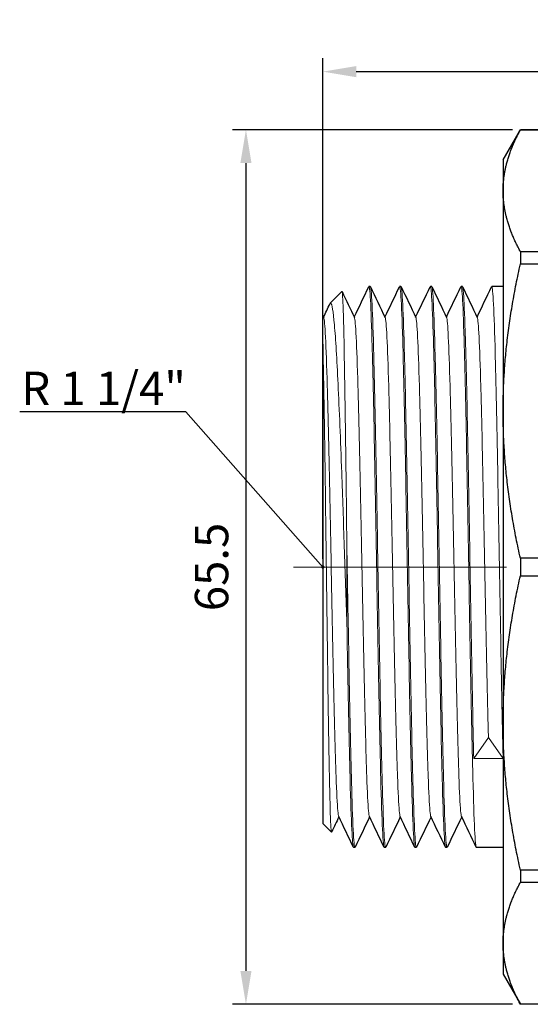
# Model space of a CAD drawing. Units: millimetres. Extents: x 312 to 3405, y 1400 to 1579.
# Drawn here: x 2940 to 2978, y 1504 to 1578 of the extents above; entities that cross this region are included whole.
import ezdxf
from ezdxf import colors
from ezdxf.entities.mleader import LeaderData, LeaderLine
from ezdxf.math import Vec2, Vec3

# ---------------------------------------------------------------- set-up
doc = ezdxf.new("R2010")
doc.units = ezdxf.units.MM
doc.linetypes.add('ACAD_ISO04W100', pattern=[30, 24, -3, 0, -3])
doc.layers.get('0').update_dxf_attribs({"color": 220})
for name, color, linetype, lineweight in [('Осевая', 1, 'ACAD_ISO04W100', 15), ('Основная толстая', 7, 'Continuous', 30), ('Основная тонкая', 7, 'Continuous', 15), ('Размеры', 7, 'Continuous', 18)]:
    doc.layers.add(name, color=color, linetype=linetype, lineweight=lineweight)
doc.styles.add('VALтекст', font='isocpeur.ttf', dxfattribs={"height": 2.5})
doc.dimstyles.new('VALразмер1', dxfattribs={"dimtxt": 2.5, "dimasz": 2.5, "dimexe": 1, "dimexo": 0.6, "dimgap": 1, "dimtad": 1, "dimdec": 1, "dimdsep": 46, "dimtxsty": 'VALтекст', "dimcen": 2.5, "dimclrt": 256, "dimadec": 0, "dimazin": 0, "dimtfac": 1, "dimtdec": 1, "dimtmove": 0, "dimatfit": 3, "dimfxl": 1, "dimarcsym": 0})

# ---------------------------------------------------------------- blocks, each defined once
blk = doc.blocks.new('*U273')
at = {"layer": 'Осевая', "color": 0, "transparency": 16777216}
blk.add_line((25.362, 0), (-20.696, 0), dxfattribs=at)
blk = doc.blocks.new('A$C29207379')
at = {"layer": 'Основная толстая', "extrusion": (-2.22045e-16, 1, -2.22045e-16)}
for p, q in [((-7, 30.5), (-5.701, 32.75)), ((-5.701, 32.75), (-5.701, 32.744)), ((1.701, 32.75), (-5.701, 32.75)), ((-5.701, 32.744), (1.701, 32.744)), ((-7, 30.5), (-7, 28.178)), ((-7, 28.178), (-7, 11.672)), ((1.701, 23.613), (-5.701, 23.613)), ((-5.701, 23.613), (-5.701, 22.693)), ((-5.701, 22.693), (1.701, 22.693)), ((-16.95, 21), (-17.05, 21)), ((-14.65, 21), (-14.75, 21)), ((-12.35, 21), (-12.45, 21)), ((-10.05, 21), (-10.15, 21)), ((-7, 21), (-7.85, 21)), ((-19.946, 19.754), (-19.072, 20.628)), ((-20.5, 18.82), (-20.435, 18.684)), ((-20.5, 16.694), (-20.5, -19.2)), ((-7, 11.672), (-7, -11.672)), ((1.701, 0.65), (-5.701, 0.65)), ((-5.701, 0.65), (-5.701, -0.65)), ((-5.701, -0.65), (1.701, -0.65)), ((-7, -11.672), (-7, -28.178)), ((-20.5, -19.2), (-19.85, -19.85)), ((-18.1, -21), (-18.2, -21)), ((-15.8, -21), (-15.9, -21)), ((-13.5, -21), (-13.6, -21)), ((-11.2, -21), (-11.3, -21)), ((-7, -21), (-9, -21)), ((1.701, -22.693), (-5.701, -22.693)), ((-5.701, -22.693), (-5.701, -23.613)), ((-5.701, -23.613), (1.701, -23.613)), ((-7, -28.178), (-7, -30.5)), ((-7, -30.5), (-5.701, -32.75)), ((1.701, -32.744), (-5.701, -32.744)), ((-5.701, -32.744), (-5.701, -32.75)), ((1.701, -32.75), (-5.701, -32.75))]:
    blk.add_line(p, q, dxfattribs=at)
at = {"layer": 'Основная толстая'}
for points in [[(-7, 28.178), (-7, 30.38), (-5.701, 32.744)], [(-5.701, 23.613), (-7, 25.977), (-7, 28.178)], [(-7, 11.672), (-7, 16.987), (-5.701, 22.693)], [(-5.701, 0.65), (-7, 6.357), (-7, 11.672)], [(-7, -11.672), (-7, -6.357), (-5.701, -0.65)], [(-5.701, -22.693), (-7, -16.987), (-7, -11.672)], [(-7, -28.178), (-7, -25.977), (-5.701, -23.613)], [(-5.701, -32.744), (-7, -30.38), (-7, -28.178)]]:
    blk.add_rational_spline(points, [1, 1.01827562374, 1], degree=2, dxfattribs=at)
for points in [[(-18.15, 18.716), (-17.788, 19.472), (-17.426, 20.229), (-17.063, 20.986)], [(-16.937, 20.986), (-16.569, 20.219), (-16.202, 19.452), (-15.835, 18.684)], [(-15.85, 18.716), (-15.488, 19.472), (-15.126, 20.229), (-14.763, 20.986)], [(-14.637, 20.986), (-14.269, 20.219), (-13.902, 19.452), (-13.535, 18.684)], [(-13.55, 18.716), (-13.188, 19.472), (-12.826, 20.229), (-12.463, 20.986)], [(-12.337, 20.986), (-11.969, 20.219), (-11.602, 19.452), (-11.235, 18.684)], [(-11.25, 18.716), (-10.888, 19.472), (-10.526, 20.229), (-10.163, 20.986)], [(-10.037, 20.986), (-9.669, 20.219), (-9.302, 19.452), (-8.935, 18.684)], [(-8.95, 18.716), (-8.588, 19.472), (-8.226, 20.229), (-7.863, 20.986)], [(-19.063, 20.623), (-18.754, 19.977), (-18.444, 19.331), (-18.135, 18.684)], [(-20.45, 18.716), (-20.291, 19.048), (-20.132, 19.38), (-19.973, 19.712)], [(-19.3, -18.716), (-19.48, -19.092), (-19.66, -19.468), (-19.84, -19.845)], [(-18.213, -20.986), (-18.581, -20.219), (-18.948, -19.452), (-19.315, -18.684)], [(-17, -18.716), (-17.362, -19.472), (-17.724, -20.229), (-18.087, -20.986)], [(-15.913, -20.986), (-16.281, -20.219), (-16.648, -19.452), (-17.015, -18.684)], [(-14.7, -18.716), (-15.062, -19.472), (-15.424, -20.229), (-15.787, -20.986)], [(-13.613, -20.986), (-13.981, -20.219), (-14.348, -19.452), (-14.715, -18.684)], [(-12.4, -18.716), (-12.762, -19.472), (-13.124, -20.229), (-13.487, -20.986)], [(-11.313, -20.986), (-11.681, -20.219), (-12.048, -19.452), (-12.415, -18.684)], [(-10.1, -18.716), (-10.462, -19.472), (-10.824, -20.229), (-11.187, -20.986)], [(-9.013, -20.986), (-9.381, -20.219), (-9.748, -19.452), (-10.115, -18.684)]]:
    blk.add_open_spline(points, degree=3, dxfattribs=at)
blk.add_open_spline([(-20.5, 16.694), (-20.5, 17.436), (-20.5, 17.994), (-20.5, 18.631), (-20.5, 18.787), (-20.5, 18.818), (-20.5, 18.82), (-20.5, 18.82)], degree=3, knots=[1.7918809, 1.7918809, 1.7918809, 1.7918809, 2.2791532, 2.2791532, 2.6582818, 2.6582818, 2.7008673, 2.7008673, 2.7008673, 2.7008673], dxfattribs=at)
at = {"layer": 'Основная тонкая', "extrusion": (-2.22045e-16, 1, -2.22045e-16)}
for p, q in [((-18.7, 1.433), (-18.7, -4.273)), ((-9.2, -14.334), (-8.1, -12.764)), ((-8.1, -12.764), (-7, -14.334)), ((-7, -14.334), (-9.2, -14.334))]:
    blk.add_line(p, q, dxfattribs=at)
at = {"layer": 'Основная тонкая'}
for points, knots in [([(-18.7, 1.433), (-18.732, 4.153), (-18.764, 6.804), (-18.829, 11.659), (-18.861, 13.818), (-18.925, 17.358), (-18.957, 18.708), (-19.017, 20.296), (-19.044, 20.656), (-19.072, 20.628)], [0, 0, 0, 0, 0.81858, 0.81858, 1.633474, 1.633474, 2.444681, 2.444681, 3.138455, 3.138455, 3.138455, 3.138455]), ([(-17.063, 20.986), (-17.021, 21.075), (-16.978, 20.732), (-16.935, 19.978), (-16.892, 19.215), (-16.849, 18.033), (-16.806, 16.502), (-16.763, 14.986), (-16.72, 13.13), (-16.678, 11.045), (-16.635, 8.961), (-16.592, 6.65), (-16.55, 4.251), (-16.507, 1.854), (-16.464, -0.631), (-16.422, -3.053), (-16.378, -5.52), (-16.335, -7.922), (-16.291, -10.107), (-16.248, -12.255), (-16.206, -14.193), (-16.163, -15.806), (-16.119, -17.462), (-16.075, -18.774), (-16.032, -19.659), (-15.988, -20.543), (-15.944, -21), (-15.9, -21)], [9.388347, 9.388347, 9.388347, 9.388347, 9.738034, 9.738034, 9.738034, 10.091576, 10.091576, 10.091576, 10.441757, 10.441757, 10.441757, 10.791717, 10.791717, 10.791717, 11.14149, 11.14149, 11.14149, 11.49771, 11.49771, 11.49771, 11.847677, 11.847677, 11.847677, 12.207024, 12.207024, 12.207024, 12.566371, 12.566371, 12.566371, 12.566371]), ([(-15.787, -20.986), (-15.829, -21.075), (-15.872, -20.732), (-15.915, -19.978), (-15.958, -19.215), (-16.001, -18.033), (-16.044, -16.502), (-16.087, -14.986), (-16.13, -13.13), (-16.172, -11.045), (-16.215, -8.961), (-16.258, -6.65), (-16.3, -4.251), (-16.343, -1.854), (-16.386, 0.631), (-16.428, 3.053), (-16.472, 5.52), (-16.515, 7.922), (-16.559, 10.107), (-16.602, 12.255), (-16.644, 14.193), (-16.687, 15.806), (-16.731, 17.462), (-16.775, 18.774), (-16.818, 19.659), (-16.862, 20.543), (-16.906, 21), (-16.95, 21)], [-18.885987, -18.885987, -18.885987, -18.885987, -18.536299, -18.536299, -18.536299, -18.182757, -18.182757, -18.182757, -17.832577, -17.832577, -17.832577, -17.482617, -17.482617, -17.482617, -17.132844, -17.132844, -17.132844, -16.776624, -16.776624, -16.776624, -16.426657, -16.426657, -16.426657, -16.06731, -16.06731, -16.06731, -15.707963, -15.707963, -15.707963, -15.707963]), ([(-14.763, 20.986), (-14.721, 21.075), (-14.678, 20.732), (-14.635, 19.978), (-14.592, 19.215), (-14.549, 18.033), (-14.506, 16.502), (-14.463, 14.986), (-14.42, 13.13), (-14.378, 11.045), (-14.335, 8.961), (-14.292, 6.65), (-14.25, 4.251), (-14.207, 1.854), (-14.164, -0.631), (-14.122, -3.053), (-14.078, -5.52), (-14.035, -7.922), (-13.991, -10.107), (-13.948, -12.255), (-13.906, -14.193), (-13.863, -15.806), (-13.819, -17.462), (-13.775, -18.774), (-13.732, -19.659), (-13.688, -20.543), (-13.644, -21), (-13.6, -21)], [15.671532, 15.671532, 15.671532, 15.671532, 16.02122, 16.02122, 16.02122, 16.374762, 16.374762, 16.374762, 16.724942, 16.724942, 16.724942, 17.074902, 17.074902, 17.074902, 17.424675, 17.424675, 17.424675, 17.780895, 17.780895, 17.780895, 18.130863, 18.130863, 18.130863, 18.490209, 18.490209, 18.490209, 18.849556, 18.849556, 18.849556, 18.849556]), ([(-13.487, -20.986), (-13.529, -21.075), (-13.572, -20.732), (-13.615, -19.978), (-13.658, -19.215), (-13.701, -18.033), (-13.744, -16.502), (-13.787, -14.986), (-13.83, -13.13), (-13.872, -11.045), (-13.915, -8.961), (-13.958, -6.65), (-14, -4.251), (-14.043, -1.854), (-14.086, 0.631), (-14.128, 3.053), (-14.172, 5.52), (-14.215, 7.922), (-14.259, 10.107), (-14.302, 12.255), (-14.344, 14.193), (-14.387, 15.806), (-14.431, 17.462), (-14.475, 18.774), (-14.518, 19.659), (-14.562, 20.543), (-14.606, 21), (-14.65, 21)], [-25.169172, -25.169172, -25.169172, -25.169172, -24.819485, -24.819485, -24.819485, -24.465943, -24.465943, -24.465943, -24.115762, -24.115762, -24.115762, -23.765802, -23.765802, -23.765802, -23.416029, -23.416029, -23.416029, -23.059809, -23.059809, -23.059809, -22.709842, -22.709842, -22.709842, -22.350495, -22.350495, -22.350495, -21.991149, -21.991149, -21.991149, -21.991149]), ([(-12.463, 20.986), (-12.421, 21.075), (-12.378, 20.732), (-12.335, 19.978), (-12.292, 19.215), (-12.249, 18.033), (-12.206, 16.502), (-12.163, 14.986), (-12.12, 13.13), (-12.078, 11.045), (-12.035, 8.961), (-11.992, 6.65), (-11.95, 4.251), (-11.907, 1.854), (-11.864, -0.631), (-11.822, -3.053), (-11.778, -5.52), (-11.735, -7.922), (-11.691, -10.107), (-11.648, -12.255), (-11.606, -14.193), (-11.563, -15.806), (-11.519, -17.462), (-11.475, -18.774), (-11.432, -19.659), (-11.388, -20.543), (-11.344, -21), (-11.3, -21)], [21.954718, 21.954718, 21.954718, 21.954718, 22.304405, 22.304405, 22.304405, 22.657947, 22.657947, 22.657947, 23.008128, 23.008128, 23.008128, 23.358087, 23.358087, 23.358087, 23.70786, 23.70786, 23.70786, 24.064081, 24.064081, 24.064081, 24.414048, 24.414048, 24.414048, 24.773395, 24.773395, 24.773395, 25.132741, 25.132741, 25.132741, 25.132741]), ([(-11.187, -20.986), (-11.229, -21.075), (-11.272, -20.732), (-11.315, -19.978), (-11.358, -19.215), (-11.401, -18.033), (-11.444, -16.502), (-11.487, -14.986), (-11.53, -13.13), (-11.572, -11.045), (-11.615, -8.961), (-11.658, -6.65), (-11.7, -4.251), (-11.743, -1.854), (-11.786, 0.631), (-11.828, 3.053), (-11.872, 5.52), (-11.915, 7.922), (-11.959, 10.107), (-12.002, 12.255), (-12.044, 14.193), (-12.087, 15.806), (-12.131, 17.462), (-12.175, 18.774), (-12.218, 19.659), (-12.262, 20.543), (-12.306, 21), (-12.35, 21)], [-31.452358, -31.452358, -31.452358, -31.452358, -31.10267, -31.10267, -31.10267, -30.749128, -30.749128, -30.749128, -30.398947, -30.398947, -30.398947, -30.048988, -30.048988, -30.048988, -29.699215, -29.699215, -29.699215, -29.342994, -29.342994, -29.342994, -28.993027, -28.993027, -28.993027, -28.633681, -28.633681, -28.633681, -28.274334, -28.274334, -28.274334, -28.274334]), ([(-10.163, 20.986), (-10.121, 21.075), (-10.078, 20.732), (-10.035, 19.978), (-9.992, 19.215), (-9.949, 18.033), (-9.906, 16.502), (-9.863, 14.986), (-9.82, 13.13), (-9.778, 11.045), (-9.735, 8.961), (-9.692, 6.65), (-9.65, 4.251), (-9.607, 1.854), (-9.564, -0.631), (-9.522, -3.053), (-9.478, -5.52), (-9.435, -7.922), (-9.391, -10.107), (-9.348, -12.255), (-9.306, -14.193), (-9.263, -15.806), (-9.219, -17.462), (-9.175, -18.774), (-9.132, -19.659), (-9.088, -20.543), (-9.044, -21), (-9, -21)], [28.237903, 28.237903, 28.237903, 28.237903, 28.58759, 28.58759, 28.58759, 28.941132, 28.941132, 28.941132, 29.291313, 29.291313, 29.291313, 29.641273, 29.641273, 29.641273, 29.991046, 29.991046, 29.991046, 30.347266, 30.347266, 30.347266, 30.697233, 30.697233, 30.697233, 31.05658, 31.05658, 31.05658, 31.415927, 31.415927, 31.415927, 31.415927]), ([(-9.2, -14.334), (-9.243, -12.543), (-9.285, -10.456), (-9.328, -8.2), (-9.371, -5.946), (-9.414, -3.523), (-9.456, -1.077), (-9.499, 1.368), (-9.542, 3.834), (-9.584, 6.174), (-9.627, 8.517), (-9.67, 10.732), (-9.712, 12.686), (-9.755, 14.637), (-9.798, 16.327), (-9.84, 17.653), (-9.883, 18.98), (-9.926, 19.943), (-9.969, 20.483), (-9.996, 20.826), (-10.023, 21), (-10.05, 21)], [-36.879566, -36.879566, -36.879566, -36.879566, -36.529486, -36.529486, -36.529486, -36.179612, -36.179612, -36.179612, -35.82991, -35.82991, -35.82991, -35.479681, -35.479681, -35.479681, -35.129873, -35.129873, -35.129873, -34.779814, -34.779814, -34.779814, -34.557519, -34.557519, -34.557519, -34.557519]), ([(-7.863, 20.986), (-7.821, 21.075), (-7.778, 20.732), (-7.735, 19.975), (-7.692, 19.22), (-7.65, 18.052), (-7.607, 16.544), (-7.564, 15.036), (-7.522, 13.188), (-7.479, 11.111), (-7.436, 9.03), (-7.394, 6.72), (-7.351, 4.321), (-7.308, 1.924), (-7.265, -0.561), (-7.223, -2.985), (-7.18, -5.411), (-7.137, -7.775), (-7.095, -9.934), (-7.063, -11.528), (-7.032, -13.011), (-7, -14.334)], [34.521088, 34.521088, 34.521088, 34.521088, 34.871192, 34.871192, 34.871192, 35.221086, 35.221086, 35.221086, 35.570804, 35.570804, 35.570804, 35.921084, 35.921084, 35.921084, 36.270929, 36.270929, 36.270929, 36.621083, 36.621083, 36.621083, 36.879566, 36.879566, 36.879566, 36.879566]), ([(-19.973, 19.712), (-19.951, 19.758), (-19.93, 19.775), (-19.816, 19.715), (-19.726, 19.156), (-19.543, 17.081), (-19.452, 15.572), (-19.27, 11.78), (-19.179, 9.524), (-19.024, 5.273), (-18.959, 3.405), (-18.829, -0.424), (-18.765, -2.367), (-18.7, -4.273)], [2.823651, 2.823651, 2.823651, 2.823651, 3.007587, 3.007587, 3.78554, 3.78554, 4.57391, 4.57391, 5.372695, 5.372695, 5.9467, 5.9467, 6.526022, 6.526022, 6.526022, 6.526022]), ([(-20.435, 18.684), (-20.391, 18.593), (-20.347, 18.093), (-20.303, 17.218), (-20.259, 16.34), (-20.215, 15.086), (-20.171, 13.535), (-20.127, 11.985), (-20.083, 10.139), (-20.039, 8.115), (-19.995, 6.093), (-19.951, 3.893), (-19.907, 1.657), (-19.864, -0.578), (-19.82, -2.849), (-19.776, -5.011), (-19.732, -7.176), (-19.688, -9.23), (-19.644, -11.044), (-19.6, -12.855), (-19.556, -14.425), (-19.512, -15.653), (-19.468, -16.881), (-19.424, -17.768), (-19.38, -18.255), (-19.358, -18.495), (-19.337, -18.639), (-19.315, -18.684)], [3.1825, 3.1825, 3.1825, 3.1825, 3.542451, 3.542451, 3.542451, 3.9031, 3.9031, 3.9031, 4.263492, 4.263492, 4.263492, 4.623665, 4.623665, 4.623665, 4.983655, 4.983655, 4.983655, 5.344169, 5.344169, 5.344169, 5.704245, 5.704245, 5.704245, 6.064518, 6.064518, 6.064518, 6.242278, 6.242278, 6.242278, 6.242278]), ([(-18.135, 18.684), (-18.091, 18.593), (-18.047, 18.093), (-18.003, 17.218), (-17.959, 16.34), (-17.915, 15.086), (-17.871, 13.535), (-17.827, 11.985), (-17.783, 10.139), (-17.739, 8.115), (-17.695, 6.093), (-17.651, 3.893), (-17.607, 1.657), (-17.564, -0.578), (-17.52, -2.849), (-17.476, -5.011), (-17.432, -7.176), (-17.388, -9.23), (-17.344, -11.044), (-17.3, -12.855), (-17.256, -14.425), (-17.212, -15.653), (-17.168, -16.881), (-17.124, -17.768), (-17.08, -18.255), (-17.058, -18.495), (-17.037, -18.639), (-17.015, -18.684)], [9.465685, 9.465685, 9.465685, 9.465685, 9.825636, 9.825636, 9.825636, 10.186285, 10.186285, 10.186285, 10.546677, 10.546677, 10.546677, 10.90685, 10.90685, 10.90685, 11.26684, 11.26684, 11.26684, 11.627354, 11.627354, 11.627354, 11.98743, 11.98743, 11.98743, 12.347704, 12.347704, 12.347704, 12.525463, 12.525463, 12.525463, 12.525463]), ([(-15.835, 18.684), (-15.791, 18.593), (-15.747, 18.093), (-15.703, 17.218), (-15.659, 16.34), (-15.615, 15.086), (-15.571, 13.535), (-15.527, 11.985), (-15.483, 10.139), (-15.439, 8.115), (-15.395, 6.093), (-15.351, 3.893), (-15.307, 1.657), (-15.264, -0.578), (-15.22, -2.849), (-15.176, -5.011), (-15.132, -7.176), (-15.088, -9.23), (-15.044, -11.044), (-15, -12.855), (-14.956, -14.425), (-14.912, -15.653), (-14.868, -16.881), (-14.824, -17.768), (-14.78, -18.255), (-14.758, -18.495), (-14.737, -18.639), (-14.715, -18.684)], [15.74887, 15.74887, 15.74887, 15.74887, 16.108821, 16.108821, 16.108821, 16.46947, 16.46947, 16.46947, 16.829862, 16.829862, 16.829862, 17.190035, 17.190035, 17.190035, 17.550025, 17.550025, 17.550025, 17.91054, 17.91054, 17.91054, 18.270615, 18.270615, 18.270615, 18.630889, 18.630889, 18.630889, 18.808649, 18.808649, 18.808649, 18.808649]), ([(-13.535, 18.684), (-13.491, 18.593), (-13.447, 18.093), (-13.403, 17.218), (-13.359, 16.34), (-13.315, 15.086), (-13.271, 13.535), (-13.227, 11.985), (-13.183, 10.139), (-13.139, 8.115), (-13.095, 6.093), (-13.051, 3.893), (-13.007, 1.657), (-12.964, -0.578), (-12.92, -2.849), (-12.876, -5.011), (-12.832, -7.176), (-12.788, -9.23), (-12.744, -11.044), (-12.7, -12.855), (-12.656, -14.425), (-12.612, -15.653), (-12.568, -16.881), (-12.524, -17.768), (-12.48, -18.255), (-12.458, -18.495), (-12.437, -18.639), (-12.415, -18.684)], [22.032056, 22.032056, 22.032056, 22.032056, 22.392007, 22.392007, 22.392007, 22.752656, 22.752656, 22.752656, 23.113048, 23.113048, 23.113048, 23.47322, 23.47322, 23.47322, 23.833211, 23.833211, 23.833211, 24.193725, 24.193725, 24.193725, 24.553801, 24.553801, 24.553801, 24.914074, 24.914074, 24.914074, 25.091834, 25.091834, 25.091834, 25.091834]), ([(-11.235, 18.684), (-11.191, 18.593), (-11.147, 18.093), (-11.103, 17.218), (-11.059, 16.34), (-11.015, 15.086), (-10.971, 13.535), (-10.927, 11.985), (-10.883, 10.139), (-10.839, 8.115), (-10.795, 6.093), (-10.751, 3.893), (-10.707, 1.657), (-10.664, -0.578), (-10.62, -2.849), (-10.576, -5.011), (-10.532, -7.176), (-10.488, -9.23), (-10.444, -11.044), (-10.4, -12.855), (-10.356, -14.425), (-10.312, -15.653), (-10.268, -16.881), (-10.224, -17.768), (-10.18, -18.255), (-10.158, -18.495), (-10.137, -18.639), (-10.115, -18.684)], [28.315241, 28.315241, 28.315241, 28.315241, 28.675192, 28.675192, 28.675192, 29.035841, 29.035841, 29.035841, 29.396233, 29.396233, 29.396233, 29.756406, 29.756406, 29.756406, 30.116396, 30.116396, 30.116396, 30.47691, 30.47691, 30.47691, 30.836986, 30.836986, 30.836986, 31.19726, 31.19726, 31.19726, 31.375019, 31.375019, 31.375019, 31.375019]), ([(-8.935, 18.684), (-8.891, 18.592), (-8.847, 18.092), (-8.803, 17.215), (-8.759, 16.338), (-8.715, 15.085), (-8.671, 13.536), (-8.627, 11.988), (-8.583, 10.145), (-8.54, 8.124), (-8.496, 6.101), (-8.452, 3.9), (-8.408, 1.662), (-8.364, -0.573), (-8.32, -2.844), (-8.276, -5.006), (-8.232, -7.169), (-8.188, -9.222), (-8.144, -11.035), (-8.129, -11.639), (-8.115, -12.217), (-8.1, -12.764)], [34.598426, 34.598426, 34.598426, 34.598426, 34.958781, 34.958781, 34.958781, 35.318922, 35.318922, 35.318922, 35.678886, 35.678886, 35.678886, 36.03932, 36.03932, 36.03932, 36.399339, 36.399339, 36.399339, 36.75948, 36.75948, 36.75948, 36.879566, 36.879566, 36.879566, 36.879566]), ([(-19.84, -19.845), (-19.846, -19.856), (-19.852, -19.853), (-19.889, -19.729), (-19.921, -19.122), (-19.986, -16.976), (-20.018, -15.461), (-20.082, -11.72), (-20.114, -9.532), (-20.179, -4.769), (-20.21, -2.24), (-20.275, 2.825), (-20.307, 5.313), (-20.371, 9.923), (-20.403, 12.001), (-20.457, 14.897), (-20.479, 15.89), (-20.5, 16.694)], [9.445987, 9.445987, 9.445987, 9.445987, 9.579575, 9.579575, 10.353894, 10.353894, 11.124522, 11.124522, 11.891458, 11.891458, 12.654703, 12.654703, 13.414256, 13.414256, 14.170116, 14.170116, 14.672961, 14.672961, 14.672961, 14.672961]), ([(-18.087, -20.986), (-18.129, -21.075), (-18.172, -20.732), (-18.215, -19.978), (-18.257, -19.222), (-18.3, -18.054), (-18.343, -16.543), (-18.386, -15.035), (-18.428, -13.186), (-18.471, -11.107), (-18.514, -9.027), (-18.556, -6.718), (-18.599, -4.319), (-18.633, -2.432), (-18.666, -0.49), (-18.7, 1.433)], [-12.602802, -12.602802, -12.602802, -12.602802, -12.253075, -12.253075, -12.253075, -11.902771, -11.902771, -11.902771, -11.552908, -11.552908, -11.552908, -11.202708, -11.202708, -11.202708, -10.927279, -10.927279, -10.927279, -10.927279]), ([(-18.7, -4.273), (-18.657, -6.674), (-18.614, -8.986), (-18.572, -11.07), (-18.529, -13.152), (-18.486, -15.004), (-18.444, -16.517), (-18.401, -18.031), (-18.358, -19.204), (-18.315, -19.965), (-18.277, -20.649), (-18.238, -21), (-18.2, -21)], [4.917275, 4.917275, 4.917275, 4.917275, 5.26764, 5.26764, 5.26764, 5.617546, 5.617546, 5.617546, 5.967859, 5.967859, 5.967859, 6.283185, 6.283185, 6.283185, 6.283185])]:
    blk.add_open_spline(points, degree=3, knots=knots, dxfattribs=at)
at = {"layer": 'Осевая'}
blk.add_blockref('*U273', (-2, 0), dxfattribs=at)
blk = doc.blocks.new('*D343')
at = {"layer": 'Defpoints', "color": 0, "transparency": 16777216}
for p in [(3003.452, 1573.994), (2962.452, 1536.896, -1.621), (3003.452, 1536.896, -1.621)]:
    blk.add_point(p, dxfattribs=at)
at = {"layer": 'Размеры', "color": 0, "lineweight": -2, "transparency": 16777216}
for p, q in [((2962.452, 1537.496), (2962.452, 1574.994)), ((3003.452, 1537.496), (3003.452, 1574.994)), ((2964.952, 1573.994), (3000.952, 1573.994))]:
    blk.add_line(p, q, dxfattribs=at)
at = {"layer": 'Размеры', "color": 0, "transparency": 16777216}
for points in [[(2964.952, 1574.411), (2964.952, 1573.578), (2962.452, 1573.994)], [(3000.952, 1574.411), (3000.952, 1573.578), (3003.452, 1573.994)]]:
    blk.add_solid(points, dxfattribs=at)
at = {"layer": 'Размеры', "transparency": 16777216, "insert": (2982.952, 1576.244), "char_height": 2.5, "attachment_point": 5, "style": 'VALтекст'}
blk.add_mtext('41', dxfattribs=at)
blk = doc.blocks.new('*D344')
at = {"layer": 'Defpoints', "color": 0, "transparency": 16777216}
for p in [(2977.251, 1569.646, -1.621), (2956.69, 1504.152), (2977.251, 1504.152, -1.621)]:
    blk.add_point(p, dxfattribs=at)
at = {"layer": 'Размеры', "color": 0, "lineweight": -2, "transparency": 16777216}
for p, q in [((2976.651, 1569.646), (2955.69, 1569.646)), ((2956.69, 1567.146), (2956.69, 1506.652)), ((2976.651, 1504.152), (2955.69, 1504.152))]:
    blk.add_line(p, q, dxfattribs=at)
at = {"layer": 'Размеры', "color": 0, "transparency": 16777216}
for points in [[(2956.274, 1567.146), (2957.107, 1567.146), (2956.69, 1569.646)], [(2956.274, 1506.652), (2957.107, 1506.652), (2956.69, 1504.152)]]:
    blk.add_solid(points, dxfattribs=at)
at = {"layer": 'Размеры', "transparency": 16777216, "insert": (2954.44, 1536.899), "char_height": 2.5, "attachment_point": 5, "rotation": 90, "style": 'VALтекст'}
blk.add_mtext('65.5', dxfattribs=at)
blk = doc.blocks.new('_Dot')
at = {"color": 0, "linetype": 'ByBlock', "lineweight": -2}
blk.add_line((-0.5, 0), (-1, 0), dxfattribs=at)
at = {"color": 0, "linetype": 'ByBlock', "const_width": 0.5}
blk.add_lwpolyline([(-0.25, 0, 1), (0.25, 0, 1)], format="xyb", close=True, dxfattribs=at)

msp = doc.modelspace()

# ---------------------------------------------------------------- block references
msp.add_blockref('A$C29207379', (2982.952, 1536.896, -1.621))

# ---------------------------------------------------------------- dimensions: what is measured, and where the dimension line sits
at = {"layer": 'Размеры'}
dim = msp.add_linear_dim(base=(3003.452, 1573.994), p1=(2962.452, 1536.896, -1.621), p2=(3003.452, 1536.896, -1.621), dimstyle='VALразмер1', dxfattribs=at)
dim.commit()
dim.dimension.update_dxf_attribs({"geometry": '*D343', "text_midpoint": (2982.952, 1576.244)})
dim = msp.add_linear_dim(base=(2956.69, 1504.152), p1=(2977.251, 1569.646, -1.621), p2=(2977.251, 1504.152, -1.621), angle=90, dimstyle='VALразмер1', dxfattribs=at)
dim.commit()
dim.dimension.update_dxf_attribs({"geometry": '*D344', "text_midpoint": (2954.44, 1536.899)})

# ---------------------------------------------------------------- leaders
ml = msp.add_multileader_mtext('Standard', dxfattribs=at)
ml.set_content('\\A1;R 1 1/4"', color=256, style='VALтекст')
ml.set_leader_properties()
ml.set_arrow_properties(name='DOT')
ml.build(insert=Vec2(0, 0))
ml.multileader.update_dxf_attribs({"has_dogleg": 0, "text_left_attachment_type": 6, "text_right_attachment_type": 6, "text_top_attachment_type": 10, "dogleg_length": 0, "arrow_head_size": 0.25})
ctx = ml.context
ctx.base_point, ctx.char_height, ctx.arrow_head_size, ctx.landing_gap_size, ctx.plane_origin = Vec3(2939.943, 1548.523, 38.625), 2.5, 0.25, 0, Vec3(2989.421, 1504.364, 38.625)
ctx.left_attachment, ctx.right_attachment, ctx.text_align_type = 6, 6, 2
notes = []
notes.append((ctx, [(0, (1, 1, 0), (2952.193, 1548.523, 38.625), (-1, 0), 0, [(0, [(2962.452, 1536.896, 38.625)], 0, [])])]))
ctx.mtext.insert, ctx.mtext.alignment, ctx.mtext.flow_direction = Vec3(2952.193, 1551.523, 38.625), 3, 5
for ctx, leaders in notes:
    for number, flags, end, landing, length, lines in leaders:
        leader = LeaderData()
        leader.index, (leader.has_last_leader_line, leader.has_dogleg_vector, leader.attachment_direction) = number, flags
        leader.last_leader_point, leader.dogleg_vector, leader.dogleg_length = Vec3(end), Vec3(landing), length
        for number, points, colour, breaks in lines:
            line = LeaderLine()
            line.index, line.vertices, line.color, line.breaks = number, Vec3.list(points), colors.encode_raw_color(colour), breaks
            leader.lines.append(line)
        ctx.leaders.append(leader)

doc.saveas('drawing.dxf')
